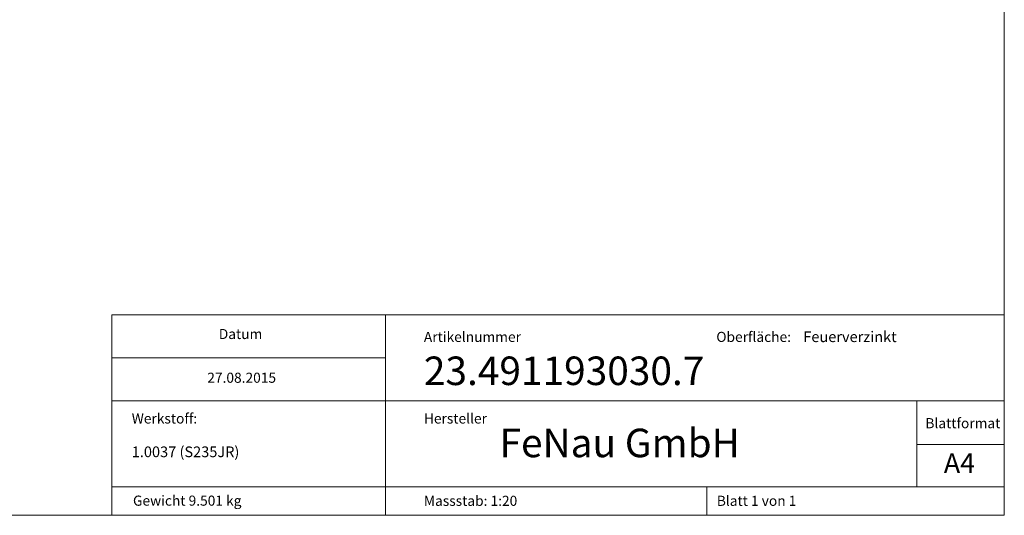
# Model space of a CAD drawing. Units: millimetres. Extents: x 100 to 5840, y 100 to 4100.
# Drawn here: x 2914 to 5840, y 100 to 1572 of the extents above; entities that cross this region are included whole.
import ezdxf

# ---------------------------------------------------------------- set-up
doc = ezdxf.new("R2010")
doc.units = ezdxf.units.MM
doc.header["$LTSCALE"] = 20
doc.styles.add('SLDTEXTSTYLE0', font='TXT', dxfattribs={"width": 0.75})
doc.styles.add('SLDTEXTSTYLE1', font='TXT', dxfattribs={"width": 0.692308})

msp = doc.modelspace()

# ---------------------------------------------------------------- linework, layer by layer
at = {"color": 7, "linetype": 'Continuous', "lineweight": 0}
for p, q in [((5840, 4100), (5840, 100)), ((3188, 695), (4001, 695)), ((3188, 695), (3188, 440)), ((4001, 695), (5840, 695)), ((4001, 695), (4001, 100)), ((3188, 567.5), (4001, 567.5)), ((3188, 440), (4001, 440)), ((3188, 440), (3411.6, 440)), ((3411.6, 440), (3188, 440)), ((3188, 440), (3188, 185)), ((4001, 440), (5580, 440)), ((5840, 440), (5580, 440)), ((5580, 309.9), (5580, 440)), ((5580, 185), (5580, 309.9)), ((5840, 309.9), (5580, 309.9)), ((3188, 185), (5840, 185)), ((3188, 100), (3188, 185)), ((4956, 100), (4956, 185)), ((100, 100), (5840, 100))]:
    msp.add_line(p, q, dxfattribs=at)

# ---------------------------------------------------------------- texts
for s, insert, char_height, attachment_point, style in [('Datum', (3570.2, 653.5), 30, 2, 'SLDTEXTSTYLE0'), ('Artikelnummer', (4115, 644.9), 30, 1, 'SLDTEXTSTYLE0'), ('Oberfläche:', (4984.1, 644.9), 30, 1, 'SLDTEXTSTYLE0'), ('Feuerverzinkt', (5242.6, 646.2), 31.75, 1, 'SLDTEXTSTYLE0'), ('23.491193030.7', (4115, 571.5), 84.667, 1, 'SLDTEXTSTYLE0'), ('27.08.2015', (3573.5, 523.6), 30, 2, 'SLDTEXTSTYLE0'), ('Werkstoff:', (3246.8, 402.6), 30, 1, 'SLDTEXTSTYLE0'), ('Hersteller', (4115, 402.6), 30, 1, 'SLDTEXTSTYLE0'), ('Blattformat', (5605.5, 388.6), 30, 1, 'SLDTEXTSTYLE0'), ('FeNau GmbH', (4339.9, 357.2), 84.67, 1, 'SLDTEXTSTYLE0'), ('1.0037 (S235JR)', (3246.8, 304.4), 31.75, 1, 'SLDTEXTSTYLE0'), ('A4', (5660.4, 284.3), 58.21, 1, 'SLDTEXTSTYLE0'), ('Gewicht 9.501 kg', (3411.7, 158.5), 30, 2, 'SLDTEXTSTYLE0'), ('Massstab: 1:20', (4115, 158), 30, 1, 'SLDTEXTSTYLE0'), ('Blatt 1 von 1', (4985.6, 158), 30, 1, 'SLDTEXTSTYLE1')]:
    msp.add_mtext(s, dxfattribs=dict(at, insert=insert, char_height=char_height, attachment_point=attachment_point, style=style))

doc.saveas('drawing.dxf')
